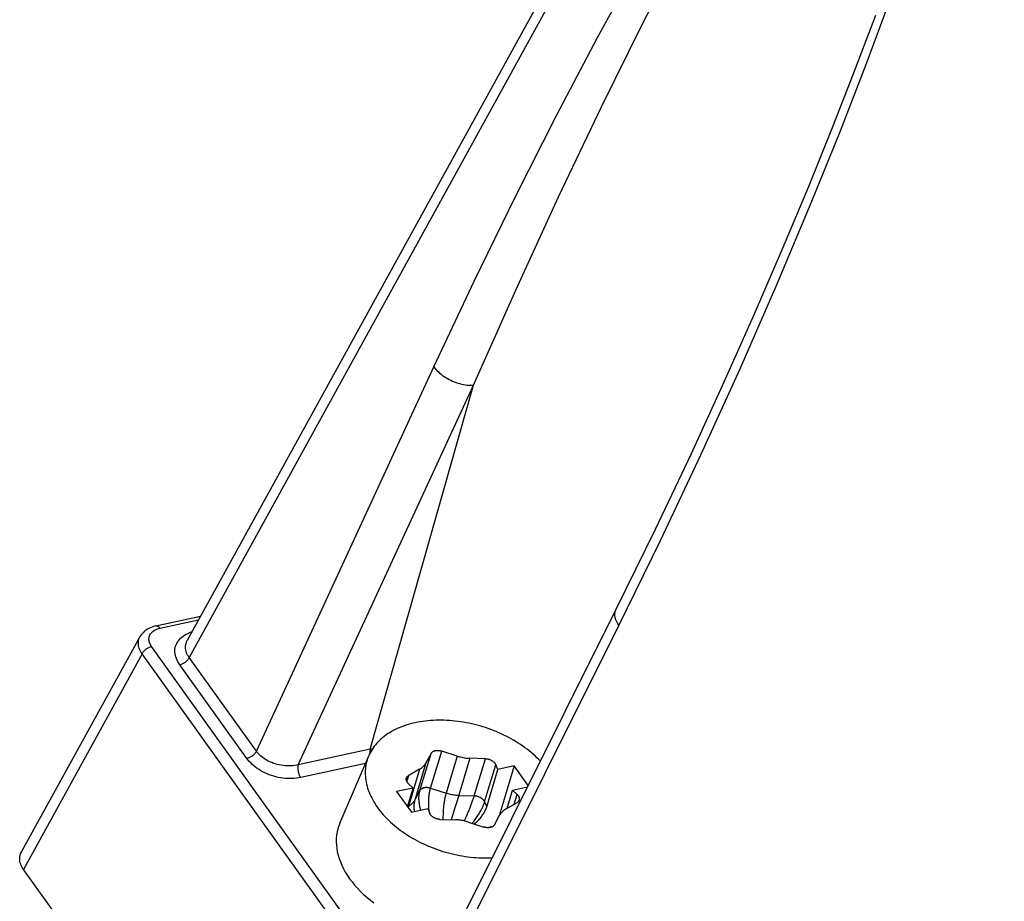
# Model space of a CAD drawing. Units: millimetres. Extents: x 0 to 420, y 0 to 297.
# Drawn here: x 354 to 357, y 105 to 108 of the extents above; entities that cross this region are included whole.
import ezdxf

# ---------------------------------------------------------------- set-up
doc = ezdxf.new("R2010")
doc.units = ezdxf.units.MM
doc.header["$LTSCALE"] = 23.1
doc.layers.get('0').update_dxf_attribs({"linetype": 'CONTINUOUS'})
doc.layers.add('DATUM_AXIS', color=7, linetype='CONTINUOUS')

msp = doc.modelspace()

# ---------------------------------------------------------------- linework, layer by layer
at = {"color": 7, "linetype": 'CONTINUOUS'}
for p, q in [((357.3575, 111.1264), (354.689, 106.276)), ((356.912, 108.2951), (356.8448, 108.1172)), ((356.8448, 108.1172), (356.7724, 107.9322)), ((356.7724, 107.9322), (356.6945, 107.74)), ((356.6945, 107.74), (356.6108, 107.5398)), ((356.6108, 107.5398), (356.5204, 107.3304)), ((356.5204, 107.3304), (356.4227, 107.1107)), ((356.4227, 107.1107), (356.3165, 106.8792)), ((356.3165, 106.8792), (356.2006, 106.6346)), ((356.2006, 106.6346), (356.074, 106.3762)), ((354.588, 106.3233), (354.7323, 106.3547)), ((356.074, 106.3762), (355.4758, 105.1761)), ((354.5673, 106.3162), (354.5625, 106.3137)), ((354.5724, 106.3185), (354.5673, 106.3162)), ((354.5777, 106.3205), (354.5724, 106.3185)), ((354.5833, 106.3221), (354.5777, 106.3205)), ((354.588, 106.3233), (354.5833, 106.3221)), ((354.5364, 106.2878), (354.1533, 105.5916)), ((354.5376, 106.29), (354.5364, 106.2878)), ((354.5402, 106.2939), (354.5376, 106.29)), ((354.5431, 106.2976), (354.5402, 106.2939)), ((354.5463, 106.3012), (354.5431, 106.2976)), ((354.5498, 106.3046), (354.5463, 106.3012)), ((354.5537, 106.3079), (354.5498, 106.3046)), ((354.5579, 106.3109), (354.5537, 106.3079)), ((354.5625, 106.3137), (354.5579, 106.3109)), ((354.1496, 105.5826), (354.151, 105.5865)), ((354.151, 105.5865), (354.1526, 105.5902)), ((354.1526, 105.5902), (354.1533, 105.5916)), ((354.148, 105.5705), (354.1482, 105.5746)), ((354.1482, 105.5663), (354.148, 105.5705)), ((354.1482, 105.5746), (354.1487, 105.5787)), ((354.1488, 105.562), (354.1482, 105.5663)), ((354.1487, 105.5787), (354.1496, 105.5826)), ((354.1498, 105.5578), (354.1488, 105.562)), ((354.1512, 105.5535), (354.1498, 105.5578)), ((354.1529, 105.5492), (354.1512, 105.5535)), ((354.155, 105.545), (354.1529, 105.5492)), ((354.1574, 105.5408), (354.155, 105.545)), ((354.1602, 105.5366), (354.1574, 105.5408)), ((369.1673, 84.5826), (354.1602, 105.5366))]:
    msp.add_line(p, q, dxfattribs=at)
at = {"color": 9, "linetype": 'CONTINUOUS'}
for p, q in [((357.3647, 111.0721), (354.6958, 106.2209)), ((356.16, 108.2685), (356.2795, 108.5012)), ((356.0141, 108.224), (356.1401, 108.4555)), ((356.9565, 108.3389), (356.882, 108.1386)), ((356.0273, 108.0005), (356.16, 108.2685)), ((355.883, 107.9742), (356.0141, 108.224)), ((356.882, 108.1386), (356.7958, 107.9165)), ((355.7493, 107.71), (355.883, 107.9742)), ((355.8886, 107.7096), (356.0273, 108.0005)), ((356.7958, 107.9165), (356.6984, 107.6759)), ((355.616, 107.4367), (355.7493, 107.71)), ((355.75, 107.4078), (355.8886, 107.7096)), ((356.6984, 107.6759), (356.5903, 107.4194)), ((355.4857, 107.1597), (355.616, 107.4367)), ((355.614, 107.1007), (355.75, 107.4078)), ((356.5903, 107.4194), (356.4727, 107.1508)), ((354.9125, 105.9183), (355.4857, 107.1597)), ((355.4857, 107.1597), (355.4889, 107.1557)), ((355.4889, 107.1557), (355.4924, 107.1516)), ((355.4924, 107.1516), (355.4961, 107.1477)), ((355.4961, 107.1477), (355.5002, 107.1438)), ((355.5002, 107.1438), (355.5045, 107.14)), ((356.4727, 107.1508), (356.3472, 106.8751)), ((355.5045, 107.14), (355.509, 107.1362)), ((355.509, 107.1362), (355.5138, 107.1326)), ((355.5138, 107.1326), (355.5188, 107.1292)), ((355.5188, 107.1292), (355.5239, 107.1259)), ((355.5239, 107.1259), (355.5293, 107.1227)), ((355.5293, 107.1227), (355.5347, 107.1197)), ((355.5347, 107.1197), (355.5403, 107.1169)), ((355.5403, 107.1169), (355.546, 107.1143)), ((355.546, 107.1143), (355.5518, 107.1118)), ((355.5518, 107.1118), (355.5576, 107.1096)), ((355.0477, 105.8743), (355.614, 107.1007)), ((355.2804, 105.925), (355.614, 107.1007)), ((355.5576, 107.1096), (355.5635, 107.1077)), ((355.5635, 107.1077), (355.5694, 107.1059)), ((355.5694, 107.1059), (355.5752, 107.1044)), ((355.5752, 107.1044), (355.5811, 107.1031)), ((355.5811, 107.1031), (355.5868, 107.1021)), ((355.5868, 107.1021), (355.5925, 107.1013)), ((355.5925, 107.1013), (355.5981, 107.1008)), ((355.5981, 107.1008), (355.6036, 107.1005)), ((355.6036, 107.1005), (355.6089, 107.1005)), ((355.6089, 107.1005), (355.614, 107.1007)), ((356.3472, 106.8751), (356.2166, 106.5981)), ((356.2166, 106.5981), (356.0831, 106.3256)), ((356.0705, 106.3627), (356.0709, 106.3664)), ((356.0705, 106.3588), (356.0705, 106.3627)), ((356.0708, 106.3549), (356.0705, 106.3588)), ((356.0715, 106.3508), (356.0708, 106.3549)), ((356.0709, 106.3664), (356.0717, 106.37)), ((356.0726, 106.3467), (356.0715, 106.3508)), ((356.0717, 106.37), (356.0728, 106.3734)), ((356.0728, 106.3734), (356.074, 106.3762)), ((354.588, 106.3233), (354.5881, 106.3233)), ((354.5881, 106.3233), (354.5894, 106.3234)), ((354.5894, 106.3234), (354.5906, 106.3234)), ((354.5906, 106.3234), (354.5919, 106.3231)), ((354.5919, 106.3231), (354.5932, 106.3226)), ((354.5932, 106.3226), (354.5945, 106.3219)), ((354.5945, 106.3219), (354.5958, 106.321)), ((354.5958, 106.321), (354.5971, 106.32)), ((354.5968, 106.3147), (354.6009, 106.3157)), ((354.5971, 106.32), (354.5984, 106.3187)), ((354.5984, 106.3187), (354.5997, 106.3173)), ((354.5997, 106.3173), (354.6009, 106.3157)), ((354.6009, 106.3157), (354.7258, 106.3429)), ((356.0831, 106.3256), (355.4831, 105.1216)), ((356.074, 106.3425), (356.0726, 106.3467)), ((356.0758, 106.3383), (356.074, 106.3425)), ((356.0779, 106.3341), (356.0758, 106.3383)), ((356.0804, 106.3298), (356.0779, 106.3341)), ((356.0831, 106.3256), (356.0804, 106.3298)), ((354.5341, 106.283), (354.5358, 106.2866)), ((354.5358, 106.2866), (354.5364, 106.2878)), ((354.5655, 106.2823), (354.5658, 106.2854)), ((354.5658, 106.2854), (354.5665, 106.2885)), ((354.5665, 106.2885), (354.5675, 106.2914)), ((354.5675, 106.2914), (354.5687, 106.2943)), ((354.5687, 106.2943), (354.5703, 106.297)), ((354.5703, 106.297), (354.5722, 106.2996)), ((354.5722, 106.2996), (354.5744, 106.3021)), ((354.5744, 106.3021), (354.5768, 106.3044)), ((354.5768, 106.3044), (354.5796, 106.3066)), ((354.5796, 106.3066), (354.5825, 106.3086)), ((354.5825, 106.3086), (354.5858, 106.3104)), ((354.5858, 106.3104), (354.5893, 106.312)), ((354.5893, 106.312), (354.5929, 106.3135)), ((354.5929, 106.3135), (354.5968, 106.3147)), ((354.6673, 106.2832), (354.6713, 106.2869)), ((354.6713, 106.2869), (354.6757, 106.2903)), ((354.6757, 106.2903), (354.6804, 106.2934)), ((354.6804, 106.2934), (354.6854, 106.2964)), ((354.6854, 106.2964), (354.6908, 106.299)), ((354.6908, 106.299), (354.6965, 106.3015)), ((354.6965, 106.3015), (354.7024, 106.3036)), ((354.7024, 106.3036), (354.7045, 106.3042)), ((354.5313, 106.2672), (354.5314, 106.2713)), ((354.5315, 106.263), (354.5313, 106.2672)), ((354.5314, 106.2713), (354.532, 106.2753)), ((354.5321, 106.2588), (354.5315, 106.263)), ((354.532, 106.2753), (354.5329, 106.2792)), ((354.5331, 106.2545), (354.5321, 106.2588)), ((354.5329, 106.2792), (354.5341, 106.283)), ((354.5344, 106.2502), (354.5331, 106.2545)), ((354.5611, 106.2514), (354.5632, 106.2526)), ((354.5632, 106.2526), (354.5654, 106.2536)), ((354.5654, 106.2536), (354.5675, 106.2546)), ((354.5655, 106.2792), (354.5655, 106.2823)), ((354.5658, 106.276), (354.5655, 106.2792)), ((354.5664, 106.2727), (354.5658, 106.276)), ((354.5673, 106.2695), (354.5664, 106.2727)), ((354.5685, 106.2662), (354.5673, 106.2695)), ((354.5675, 106.2546), (354.5697, 106.2554)), ((354.5701, 106.263), (354.5685, 106.2662)), ((354.5697, 106.2554), (354.5719, 106.2561)), ((354.5719, 106.2598), (354.5701, 106.263)), ((354.574, 106.2566), (354.5719, 106.2598)), ((354.5719, 106.2561), (354.574, 106.2566)), ((369.2548, 85.7582), (354.574, 106.2566)), ((354.6496, 106.2481), (354.6504, 106.2529)), ((354.6504, 106.2529), (354.6516, 106.2577)), ((354.6516, 106.2577), (354.6532, 106.2623)), ((354.6532, 106.2623), (354.6552, 106.2668)), ((354.6552, 106.2668), (354.6576, 106.2712)), ((354.6576, 106.2712), (354.6605, 106.2754)), ((354.6605, 106.2754), (354.6637, 106.2794)), ((354.6637, 106.2794), (354.6673, 106.2832)), ((354.6835, 106.2544), (354.6836, 106.2586)), ((354.6837, 106.2502), (354.6835, 106.2544)), ((354.6836, 106.2586), (354.6842, 106.2627)), ((354.6842, 106.2627), (354.6852, 106.2667)), ((354.6852, 106.2667), (354.6865, 106.2707)), ((354.6865, 106.2707), (354.6882, 106.2745)), ((354.6882, 106.2745), (354.689, 106.276)), ((354.5434, 106.233), (354.1602, 105.5366)), ((354.5361, 106.2459), (354.5344, 106.2502)), ((354.5382, 106.2416), (354.5361, 106.2459)), ((354.5406, 106.2373), (354.5382, 106.2416)), ((354.5434, 106.233), (354.5406, 106.2373)), ((354.5434, 106.233), (354.5443, 106.2349)), ((369.2241, 85.7346), (354.5434, 106.233)), ((354.5443, 106.2349), (354.5454, 106.2367)), ((354.5454, 106.2367), (354.5467, 106.2386)), ((354.5467, 106.2386), (354.5481, 106.2404)), ((354.5481, 106.2404), (354.5497, 106.2422)), ((354.5497, 106.2422), (354.5513, 106.2439)), ((354.5513, 106.2439), (354.5531, 106.2455)), ((354.5531, 106.2455), (354.555, 106.2471)), ((354.555, 106.2471), (354.5569, 106.2486)), ((354.5569, 106.2486), (354.559, 106.25)), ((354.559, 106.25), (354.5611, 106.2514)), ((354.6493, 106.2431), (354.6496, 106.2481)), ((354.6494, 106.2381), (354.6493, 106.2431)), ((354.6499, 106.233), (354.6494, 106.2381)), ((354.6509, 106.2279), (354.6499, 106.233)), ((354.6522, 106.2228), (354.6509, 106.2279)), ((354.654, 106.2176), (354.6522, 106.2228)), ((354.6843, 106.246), (354.6837, 106.2502)), ((354.6853, 106.2417), (354.6843, 106.246)), ((354.6866, 106.2375), (354.6853, 106.2417)), ((354.6884, 106.2333), (354.6866, 106.2375)), ((354.6905, 106.2291), (354.6884, 106.2333)), ((354.6929, 106.2249), (354.6905, 106.2291)), ((354.6958, 106.2209), (354.6929, 106.2249)), ((354.6958, 106.2209), (354.6948, 106.219)), ((354.9125, 105.9183), (354.6958, 106.2209)), ((354.6562, 106.2125), (354.654, 106.2176)), ((354.6588, 106.2074), (354.6562, 106.2125)), ((354.6618, 106.2023), (354.6588, 106.2074)), ((354.6651, 106.1973), (354.6618, 106.2023)), ((354.6673, 106.1978), (354.6651, 106.1973)), ((354.8818, 105.8947), (354.6651, 106.1973)), ((354.6694, 106.1985), (354.6673, 106.1978)), ((354.6716, 106.1993), (354.6694, 106.1985)), ((354.6738, 106.2003), (354.6716, 106.1993)), ((354.6759, 106.2013), (354.6738, 106.2003)), ((354.678, 106.2025), (354.6759, 106.2013)), ((354.6801, 106.2038), (354.678, 106.2025)), ((354.6822, 106.2053), (354.6801, 106.2038)), ((354.6841, 106.2068), (354.6822, 106.2053)), ((354.686, 106.2084), (354.6841, 106.2068)), ((354.6878, 106.21), (354.686, 106.2084)), ((354.6894, 106.2117), (354.6878, 106.21)), ((354.691, 106.2135), (354.6894, 106.2117)), ((354.6924, 106.2153), (354.691, 106.2135)), ((354.6937, 106.2172), (354.6924, 106.2153)), ((354.6948, 106.219), (354.6937, 106.2172)), ((354.8989, 105.9027), (354.8968, 105.9013)), ((354.9008, 105.9042), (354.8989, 105.9027)), ((354.9027, 105.9058), (354.9008, 105.9042)), ((354.9045, 105.9075), (354.9027, 105.9058)), ((354.9061, 105.9092), (354.9045, 105.9075)), ((354.9077, 105.9109), (354.9061, 105.9092)), ((354.9091, 105.9128), (354.9077, 105.9109)), ((354.9104, 105.9146), (354.9091, 105.9128)), ((354.9115, 105.9164), (354.9104, 105.9146)), ((354.9125, 105.9183), (354.9115, 105.9164)), ((354.9155, 105.9142), (354.9125, 105.9183)), ((354.919, 105.9102), (354.9155, 105.9142)), ((354.9227, 105.9064), (354.919, 105.9102)), ((354.9267, 105.9026), (354.9227, 105.9064)), ((354.9311, 105.899), (354.9267, 105.9026)), ((355.2804, 105.925), (355.0477, 105.8743)), ((355.2793, 105.9187), (355.2791, 105.9164)), ((355.2791, 105.9164), (355.2791, 105.9139)), ((355.2791, 105.9139), (355.2792, 105.9117)), ((355.2795, 105.9209), (355.2793, 105.9187)), ((355.2799, 105.923), (355.2795, 105.9209)), ((355.2804, 105.925), (355.2799, 105.923)), ((355.2878, 105.9264), (355.2804, 105.925)), ((354.8839, 105.8953), (354.8818, 105.8947)), ((354.8856, 105.8898), (354.8818, 105.8947)), ((354.8861, 105.8959), (354.8839, 105.8953)), ((354.8897, 105.885), (354.8856, 105.8898)), ((354.8883, 105.8968), (354.8861, 105.8959)), ((354.8905, 105.8977), (354.8883, 105.8968)), ((354.8941, 105.8803), (354.8897, 105.885)), ((354.8926, 105.8988), (354.8905, 105.8977)), ((354.8947, 105.9), (354.8926, 105.8988)), ((354.8989, 105.8757), (354.8941, 105.8803)), ((354.8968, 105.9013), (354.8947, 105.9)), ((354.904, 105.8712), (354.8989, 105.8757)), ((354.9094, 105.8669), (354.904, 105.8712)), ((354.9357, 105.8956), (354.9311, 105.899)), ((354.9405, 105.8924), (354.9357, 105.8956)), ((354.9456, 105.8893), (354.9405, 105.8924)), ((354.9509, 105.8864), (354.9456, 105.8893)), ((354.9564, 105.8837), (354.9509, 105.8864)), ((354.9621, 105.8813), (354.9564, 105.8837)), ((354.9679, 105.8791), (354.9621, 105.8813)), ((354.9739, 105.8771), (354.9679, 105.8791)), ((354.98, 105.8754), (354.9739, 105.8771)), ((354.9862, 105.8739), (354.98, 105.8754)), ((354.9925, 105.8727), (354.9862, 105.8739)), ((354.9988, 105.8717), (354.9925, 105.8727)), ((355.0051, 105.8711), (354.9988, 105.8717)), ((355.0114, 105.8707), (355.0051, 105.8711)), ((355.0177, 105.8706), (355.0114, 105.8707)), ((355.0239, 105.8708), (355.0177, 105.8706)), ((355.0301, 105.8712), (355.0239, 105.8708)), ((355.0361, 105.872), (355.0301, 105.8712)), ((355.042, 105.873), (355.0361, 105.872)), ((355.0477, 105.8743), (355.042, 105.873)), ((355.0472, 105.8724), (355.0468, 105.8703)), ((355.0477, 105.8743), (355.0472, 105.8724)), ((355.2646, 105.8786), (355.0556, 105.8331)), ((354.9151, 105.8628), (354.9094, 105.8669)), ((354.9211, 105.8589), (354.9151, 105.8628)), ((354.9273, 105.8552), (354.9211, 105.8589)), ((354.9337, 105.8517), (354.9273, 105.8552)), ((354.9403, 105.8484), (354.9337, 105.8517)), ((354.9471, 105.8453), (354.9403, 105.8484)), ((354.9541, 105.8425), (354.9471, 105.8453)), ((354.9613, 105.84), (354.9541, 105.8425)), ((354.9685, 105.8377), (354.9613, 105.84)), ((355.0466, 105.868), (355.0464, 105.8657)), ((355.0464, 105.8657), (355.0464, 105.8633)), ((355.0464, 105.8633), (355.0465, 105.8609)), ((355.0465, 105.8609), (355.0467, 105.8583)), ((355.0468, 105.8703), (355.0466, 105.868)), ((355.0467, 105.8583), (355.047, 105.8558)), ((355.047, 105.8558), (355.0474, 105.8533)), ((355.0474, 105.8533), (355.048, 105.8507)), ((355.048, 105.8507), (355.0486, 105.8482)), ((355.0486, 105.8482), (355.0494, 105.8458)), ((355.0494, 105.8458), (355.0502, 105.8434)), ((355.0502, 105.8434), (355.0511, 105.8411)), ((355.0511, 105.8411), (355.0521, 105.8389)), ((355.0521, 105.8389), (355.0532, 105.8368)), ((354.9758, 105.8357), (354.9685, 105.8377)), ((354.9833, 105.8339), (354.9758, 105.8357)), ((354.9907, 105.8325), (354.9833, 105.8339)), ((354.9982, 105.8313), (354.9907, 105.8325)), ((355.0057, 105.8305), (354.9982, 105.8313)), ((355.0131, 105.8299), (355.0057, 105.8305)), ((355.0205, 105.8297), (355.0131, 105.8299)), ((355.0278, 105.8298), (355.0205, 105.8297)), ((355.0349, 105.8301), (355.0278, 105.8298)), ((355.042, 105.8308), (355.0349, 105.8301)), ((355.0489, 105.8318), (355.042, 105.8308)), ((355.0556, 105.8331), (355.0489, 105.8318)), ((355.0532, 105.8368), (355.0544, 105.8349)), ((355.0544, 105.8349), (355.0556, 105.8331))]:
    msp.add_line(p, q, dxfattribs=at)
at = {"layer": 'DATUM_AXIS', "color": 7, "linetype": 'CONTINUOUS'}
for p, q in [((355.3881, 105.9996), (355.3811, 105.997)), ((355.3954, 106.0021), (355.3881, 105.9996)), ((355.4028, 106.0044), (355.3954, 106.0021)), ((355.4103, 106.0066), (355.4028, 106.0044)), ((355.418, 106.0085), (355.4103, 106.0066)), ((355.4258, 106.0103), (355.418, 106.0085)), ((355.4337, 106.012), (355.4258, 106.0103)), ((355.4417, 106.0134), (355.4337, 106.012)), ((355.4499, 106.0147), (355.4417, 106.0134)), ((355.4581, 106.0158), (355.4499, 106.0147)), ((355.4665, 106.0167), (355.4581, 106.0158)), ((355.4749, 106.0174), (355.4665, 106.0167)), ((355.4835, 106.018), (355.4749, 106.0174)), ((355.4921, 106.0183), (355.4835, 106.018)), ((355.5008, 106.0185), (355.4921, 106.0183)), ((355.5095, 106.0185), (355.5008, 106.0185)), ((355.5183, 106.0183), (355.5095, 106.0185)), ((355.5272, 106.018), (355.5183, 106.0183)), ((355.5361, 106.0175), (355.5272, 106.018)), ((355.545, 106.0167), (355.5361, 106.0175)), ((355.554, 106.0158), (355.545, 106.0167)), ((355.563, 106.0148), (355.554, 106.0158)), ((355.572, 106.0135), (355.563, 106.0148)), ((355.581, 106.0121), (355.572, 106.0135)), ((355.59, 106.0105), (355.581, 106.0121)), ((355.5989, 106.0087), (355.59, 106.0105)), ((355.6079, 106.0067), (355.5989, 106.0087)), ((355.6169, 106.0046), (355.6079, 106.0067)), ((355.6258, 106.0023), (355.6169, 106.0046)), ((355.6347, 105.9998), (355.6258, 106.0023)), ((355.6435, 105.9972), (355.6347, 105.9998)), ((355.3253, 105.9661), (355.32, 105.9619)), ((355.3307, 105.9701), (355.3253, 105.9661)), ((355.3363, 105.974), (355.3307, 105.9701)), ((355.3422, 105.9777), (355.3363, 105.974)), ((355.3482, 105.9813), (355.3422, 105.9777)), ((355.3544, 105.9848), (355.3482, 105.9813)), ((355.3608, 105.9881), (355.3544, 105.9848)), ((355.3674, 105.9912), (355.3608, 105.9881)), ((355.3741, 105.9942), (355.3674, 105.9912)), ((355.3811, 105.997), (355.3741, 105.9942)), ((355.6523, 105.9944), (355.6435, 105.9972)), ((355.661, 105.9915), (355.6523, 105.9944)), ((355.6697, 105.9883), (355.661, 105.9915)), ((355.6783, 105.9851), (355.6697, 105.9883)), ((355.6868, 105.9816), (355.6783, 105.9851)), ((355.6952, 105.978), (355.6868, 105.9816)), ((355.7035, 105.9743), (355.6952, 105.978)), ((355.7117, 105.9704), (355.7035, 105.9743)), ((355.7198, 105.9664), (355.7117, 105.9704)), ((355.7278, 105.9623), (355.7198, 105.9664)), ((355.2933, 105.9342), (355.2896, 105.9292)), ((355.2972, 105.9391), (355.2933, 105.9342)), ((355.3013, 105.9439), (355.2972, 105.9391)), ((355.3057, 105.9486), (355.3013, 105.9439)), ((355.3102, 105.9532), (355.3057, 105.9486)), ((355.315, 105.9576), (355.3102, 105.9532)), ((355.32, 105.9619), (355.315, 105.9576)), ((355.7357, 105.958), (355.7278, 105.9623)), ((355.7435, 105.9536), (355.7357, 105.958)), ((355.7511, 105.949), (355.7435, 105.9536)), ((355.7585, 105.9443), (355.7511, 105.949)), ((355.7659, 105.9395), (355.7585, 105.9443)), ((355.7731, 105.9346), (355.7659, 105.9395)), ((355.7801, 105.9296), (355.7731, 105.9346)), ((355.1826, 105.6882), (355.2754, 105.9038)), ((355.2749, 105.9024), (355.2727, 105.8968)), ((355.2754, 105.9038), (355.2749, 105.9024)), ((355.2773, 105.908), (355.2754, 105.9038)), ((355.28, 105.9134), (355.2773, 105.908)), ((355.283, 105.9188), (355.28, 105.9134)), ((355.2862, 105.924), (355.283, 105.9188)), ((355.2896, 105.9292), (355.2862, 105.924)), ((355.4768, 105.9114), (355.4603, 105.8807)), ((355.4768, 105.9114), (355.4773, 105.9122)), ((355.4773, 105.9122), (355.4779, 105.9131)), ((355.4779, 105.9131), (355.4786, 105.9139)), ((355.4786, 105.9139), (355.4793, 105.9146)), ((355.4793, 105.9146), (355.4801, 105.9154)), ((355.4801, 105.9154), (355.4809, 105.9161)), ((355.4809, 105.9161), (355.4818, 105.9167)), ((355.4818, 105.9167), (355.4828, 105.9173)), ((355.4828, 105.9173), (355.4838, 105.9179)), ((355.4838, 105.9179), (355.4849, 105.9184)), ((355.4849, 105.9184), (355.486, 105.9189)), ((355.486, 105.9189), (355.4872, 105.9194)), ((355.4872, 105.9194), (355.4884, 105.9197)), ((355.4884, 105.9197), (355.4896, 105.9201)), ((355.4896, 105.9201), (355.4909, 105.9203)), ((355.4909, 105.9203), (355.4923, 105.9206)), ((355.4923, 105.9206), (355.4936, 105.9208)), ((355.4936, 105.9208), (355.495, 105.9209)), ((355.495, 105.9209), (355.4964, 105.921)), ((355.4964, 105.921), (355.4979, 105.921)), ((355.4979, 105.921), (355.4993, 105.9209)), ((355.4993, 105.9209), (355.5008, 105.9209)), ((355.5008, 105.9209), (355.5023, 105.9207)), ((355.5023, 105.9207), (355.5037, 105.9205)), ((355.5037, 105.9205), (355.5052, 105.9203)), ((355.5052, 105.9203), (355.5067, 105.92)), ((355.5067, 105.92), (355.5082, 105.9197)), ((355.5082, 105.9197), (355.5096, 105.9193)), ((355.5096, 105.9193), (355.5111, 105.9188)), ((355.5612, 105.9027), (355.5111, 105.9188)), ((355.5612, 105.9027), (355.5648, 105.9016)), ((355.7869, 105.9245), (355.7801, 105.9296)), ((355.7936, 105.9192), (355.7869, 105.9245)), ((355.8001, 105.9139), (355.7936, 105.9192)), ((355.8064, 105.9084), (355.8001, 105.9139)), ((355.8126, 105.9029), (355.8064, 105.9084)), ((355.8185, 105.8973), (355.8126, 105.9029)), ((355.2663, 105.8735), (355.2654, 105.8675)), ((355.2675, 105.8794), (355.2663, 105.8735)), ((355.269, 105.8853), (355.2675, 105.8794)), ((355.2707, 105.8911), (355.269, 105.8853)), ((355.2727, 105.8968), (355.2707, 105.8911)), ((355.4526, 105.8704), (355.4544, 105.8723)), ((355.4544, 105.8723), (355.4561, 105.8743)), ((355.4561, 105.8743), (355.4576, 105.8764)), ((355.4576, 105.8764), (355.459, 105.8785)), ((355.459, 105.8785), (355.4603, 105.8807)), ((355.5648, 105.9016), (355.5685, 105.9005)), ((355.5685, 105.9005), (355.5722, 105.8996)), ((355.5722, 105.8996), (355.5759, 105.8987)), ((355.5759, 105.8987), (355.5796, 105.898)), ((355.5796, 105.898), (355.5833, 105.8973)), ((355.5833, 105.8973), (355.5871, 105.8968)), ((355.5871, 105.8968), (355.5908, 105.8963)), ((355.5908, 105.8963), (355.5945, 105.896)), ((355.5945, 105.896), (355.5982, 105.8957)), ((355.5982, 105.8957), (355.6018, 105.8955)), ((355.6522, 105.8941), (355.6018, 105.8955)), ((355.6522, 105.8941), (355.6537, 105.894)), ((355.6537, 105.894), (355.6552, 105.8939)), ((355.6552, 105.8939), (355.6566, 105.8937)), ((355.6566, 105.8937), (355.6581, 105.8935)), ((355.6581, 105.8935), (355.6596, 105.8932)), ((355.6596, 105.8932), (355.6611, 105.8929)), ((355.6611, 105.8929), (355.6625, 105.8925)), ((355.6625, 105.8925), (355.664, 105.8921)), ((355.664, 105.8921), (355.6654, 105.8916)), ((355.6654, 105.8916), (355.6669, 105.8911)), ((355.6669, 105.8911), (355.6683, 105.8905)), ((355.6683, 105.8905), (355.6696, 105.8899)), ((355.6696, 105.8899), (355.671, 105.8892)), ((355.671, 105.8892), (355.6723, 105.8885)), ((355.6723, 105.8885), (355.6735, 105.8878)), ((355.6735, 105.8878), (355.6748, 105.887)), ((355.6748, 105.887), (355.676, 105.8862)), ((355.676, 105.8862), (355.6771, 105.8854)), ((355.6771, 105.8854), (355.6782, 105.8845)), ((355.6782, 105.8845), (355.6792, 105.8836)), ((355.6792, 105.8836), (355.6802, 105.8827)), ((355.6802, 105.8827), (355.6812, 105.8818)), ((355.6812, 105.8818), (355.682, 105.8808)), ((355.682, 105.8808), (355.6828, 105.8798)), ((355.6828, 105.8798), (355.6836, 105.8788)), ((355.6836, 105.8788), (355.6843, 105.8778)), ((355.6843, 105.8778), (355.6849, 105.8768)), ((355.6849, 105.8768), (355.6854, 105.8757)), ((355.6854, 105.8757), (355.6859, 105.8747)), ((355.6924, 105.859), (355.6859, 105.8747)), ((355.7455, 105.8706), (355.6924, 105.859)), ((355.7455, 105.8706), (355.6972, 105.7094)), ((355.7906, 105.8076), (355.7455, 105.8706)), ((355.8243, 105.8916), (355.8185, 105.8973)), ((355.8297, 105.886), (355.8243, 105.8916)), ((355.2643, 105.8554), (355.2641, 105.8492)), ((355.2641, 105.8492), (355.2642, 105.8431)), ((355.2642, 105.8431), (355.2645, 105.8368)), ((355.2647, 105.8615), (355.2643, 105.8554)), ((355.2654, 105.8675), (355.2647, 105.8615)), ((355.4017, 105.8382), (355.4025, 105.8389)), ((355.4025, 105.8389), (355.4035, 105.8395)), ((355.4035, 105.8395), (355.4044, 105.8401)), ((355.4394, 105.8602), (355.4044, 105.8401)), ((355.4394, 105.8602), (355.4419, 105.8617)), ((355.4419, 105.8617), (355.4443, 105.8633)), ((355.4443, 105.8633), (355.4465, 105.8649)), ((355.4465, 105.8649), (355.4487, 105.8667)), ((355.4487, 105.8667), (355.4507, 105.8685)), ((355.4507, 105.8685), (355.4526, 105.8704)), ((355.6564, 105.7387), (355.6924, 105.859)), ((355.2645, 105.8368), (355.2651, 105.8306)), ((355.2651, 105.8306), (355.2659, 105.8243)), ((355.2659, 105.8243), (355.267, 105.818)), ((355.267, 105.818), (355.2684, 105.8116)), ((355.2684, 105.8116), (355.27, 105.8053)), ((355.3966, 105.8286), (355.3967, 105.8296)), ((355.3966, 105.8275), (355.3966, 105.8286)), ((355.3967, 105.8265), (355.3966, 105.8275)), ((355.3967, 105.8296), (355.3969, 105.8305)), ((355.3968, 105.8255), (355.3967, 105.8265)), ((355.397, 105.8244), (355.3968, 105.8255)), ((355.3969, 105.8305), (355.3972, 105.8315)), ((355.3973, 105.8234), (355.397, 105.8244)), ((355.3972, 105.8315), (355.3975, 105.8324)), ((355.3976, 105.8224), (355.3973, 105.8234)), ((355.3975, 105.8324), (355.3979, 105.8334)), ((355.398, 105.8213), (355.3976, 105.8224)), ((355.3979, 105.8334), (355.3983, 105.8342)), ((355.3985, 105.8203), (355.398, 105.8213)), ((355.3983, 105.8342), (355.3989, 105.8351)), ((355.3991, 105.8192), (355.3985, 105.8203)), ((355.3989, 105.8351), (355.3995, 105.8359)), ((355.3997, 105.8182), (355.3991, 105.8192)), ((355.3995, 105.8359), (355.4001, 105.8367)), ((355.4004, 105.8172), (355.3997, 105.8182)), ((355.4001, 105.8367), (355.4009, 105.8375)), ((355.4012, 105.8162), (355.4004, 105.8172)), ((355.4009, 105.8375), (355.4017, 105.8382)), ((355.402, 105.8152), (355.4012, 105.8162)), ((355.4029, 105.8143), (355.402, 105.8152)), ((355.4039, 105.8133), (355.4029, 105.8143)), ((355.4039, 105.8133), (355.4185, 105.7994)), ((355.27, 105.8053), (355.2719, 105.7989)), ((355.2719, 105.7989), (355.274, 105.7926)), ((355.274, 105.7926), (355.2764, 105.7862)), ((355.2764, 105.7862), (355.279, 105.7799)), ((355.279, 105.7799), (355.2818, 105.7735)), ((355.4185, 105.7994), (355.3655, 105.7879)), ((355.3655, 105.7879), (355.413, 105.7215)), ((355.4004, 105.739), (355.4185, 105.7994)), ((355.7223, 105.7337), (355.74, 105.7926)), ((355.74, 105.7926), (355.7884, 105.8032)), ((355.7546, 105.7787), (355.74, 105.7926)), ((355.7546, 105.7787), (355.7556, 105.7778)), ((355.7556, 105.7778), (355.7565, 105.7768)), ((355.7565, 105.7768), (355.7573, 105.7758)), ((355.7573, 105.7758), (355.7581, 105.7748)), ((355.2818, 105.7735), (355.2849, 105.7672)), ((355.2849, 105.7672), (355.2883, 105.7609)), ((355.2883, 105.7609), (355.2918, 105.7547)), ((355.2918, 105.7547), (355.2957, 105.7484)), ((355.2957, 105.7484), (355.2997, 105.7423)), ((355.7191, 105.7318), (355.754, 105.7519)), ((355.755, 105.7525), (355.754, 105.7519)), ((355.7559, 105.7531), (355.755, 105.7525)), ((355.7568, 105.7538), (355.7559, 105.7531)), ((355.7576, 105.7545), (355.7568, 105.7538)), ((355.7583, 105.7553), (355.7576, 105.7545)), ((355.7581, 105.7748), (355.7588, 105.7738)), ((355.759, 105.7561), (355.7583, 105.7553)), ((355.7588, 105.7738), (355.7594, 105.7728)), ((355.7596, 105.7569), (355.759, 105.7561)), ((355.7594, 105.7728), (355.7599, 105.7718)), ((355.7602, 105.7578), (355.7596, 105.7569)), ((355.7599, 105.7718), (355.7604, 105.7707)), ((355.7606, 105.7587), (355.7602, 105.7578)), ((355.7604, 105.7707), (355.7609, 105.7697)), ((355.761, 105.7596), (355.7606, 105.7587)), ((355.7609, 105.7697), (355.7612, 105.7686)), ((355.7613, 105.7605), (355.761, 105.7596)), ((355.7612, 105.7686), (355.7615, 105.7676)), ((355.7616, 105.7615), (355.7613, 105.7605)), ((355.7615, 105.7676), (355.7617, 105.7665)), ((355.7618, 105.7625), (355.7616, 105.7615)), ((355.7617, 105.7665), (355.7618, 105.7655)), ((355.7618, 105.7655), (355.7619, 105.7645)), ((355.7619, 105.7645), (355.7618, 105.7635)), ((355.7618, 105.7635), (355.7618, 105.7625)), ((355.2997, 105.7423), (355.304, 105.7361)), ((355.304, 105.7361), (355.3085, 105.73)), ((355.3085, 105.73), (355.3132, 105.724)), ((355.3132, 105.724), (355.3181, 105.718)), ((355.3181, 105.718), (355.3233, 105.7121)), ((355.3233, 105.7121), (355.3286, 105.7062)), ((355.413, 105.7215), (355.466, 105.733)), ((355.466, 105.733), (355.4726, 105.7173)), ((355.4731, 105.7163), (355.4726, 105.7173)), ((355.4736, 105.7153), (355.4731, 105.7163)), ((355.4742, 105.7142), (355.4736, 105.7153)), ((355.4749, 105.7132), (355.4742, 105.7142)), ((355.4756, 105.7122), (355.4749, 105.7132)), ((355.4765, 105.7112), (355.4756, 105.7122)), ((355.6423, 105.7108), (355.6442, 105.7136)), ((355.6442, 105.7136), (355.646, 105.7164)), ((355.646, 105.7164), (355.6477, 105.7192)), ((355.6477, 105.7192), (355.6493, 105.722)), ((355.6493, 105.722), (355.6508, 105.7249)), ((355.6508, 105.7249), (355.6521, 105.7277)), ((355.6521, 105.7277), (355.6534, 105.7305)), ((355.6534, 105.7305), (355.6545, 105.7332)), ((355.6545, 105.7332), (355.6555, 105.736)), ((355.6555, 105.736), (355.6564, 105.7387)), ((355.6995, 105.7135), (355.6982, 105.7113)), ((355.7009, 105.7156), (355.6995, 105.7135)), ((355.7024, 105.7177), (355.7009, 105.7156)), ((355.7041, 105.7197), (355.7024, 105.7177)), ((355.7059, 105.7217), (355.7041, 105.7197)), ((355.7078, 105.7236), (355.7059, 105.7217)), ((355.7098, 105.7254), (355.7078, 105.7236)), ((355.712, 105.7271), (355.7098, 105.7254)), ((355.7142, 105.7288), (355.712, 105.7271)), ((355.7166, 105.7303), (355.7142, 105.7288)), ((355.7191, 105.7318), (355.7166, 105.7303)), ((355.1826, 105.6882), (355.1785, 105.6776)), ((355.3286, 105.7062), (355.3342, 105.7004)), ((355.3342, 105.7004), (355.3399, 105.6947)), ((355.3399, 105.6947), (355.3459, 105.6891)), ((355.3459, 105.6891), (355.352, 105.6836)), ((355.352, 105.6836), (355.3584, 105.6782)), ((355.4773, 105.7103), (355.4765, 105.7112)), ((355.4783, 105.7093), (355.4773, 105.7103)), ((355.4792, 105.7084), (355.4783, 105.7093)), ((355.4803, 105.7075), (355.4792, 105.7084)), ((355.4814, 105.7066), (355.4803, 105.7075)), ((355.4825, 105.7058), (355.4814, 105.7066)), ((355.4837, 105.705), (355.4825, 105.7058)), ((355.4849, 105.7042), (355.4837, 105.705)), ((355.4862, 105.7035), (355.4849, 105.7042)), ((355.4875, 105.7028), (355.4862, 105.7035)), ((355.4889, 105.7021), (355.4875, 105.7028)), ((355.4902, 105.7015), (355.4889, 105.7021)), ((355.4916, 105.701), (355.4902, 105.7015)), ((355.493, 105.7004), (355.4916, 105.701)), ((355.4945, 105.7), (355.493, 105.7004)), ((355.4959, 105.6995), (355.4945, 105.7)), ((355.4974, 105.6992), (355.4959, 105.6995)), ((355.4989, 105.6988), (355.4974, 105.6992)), ((355.5004, 105.6986), (355.4989, 105.6988)), ((355.5018, 105.6983), (355.5004, 105.6986)), ((355.5033, 105.6982), (355.5018, 105.6983)), ((355.5048, 105.698), (355.5033, 105.6982)), ((355.5063, 105.698), (355.5048, 105.698)), ((355.5063, 105.698), (355.5566, 105.6965)), ((355.5603, 105.6963), (355.5566, 105.6965)), ((355.564, 105.6961), (355.5603, 105.6963)), ((355.5677, 105.6957), (355.564, 105.6961)), ((355.5714, 105.6952), (355.5677, 105.6957)), ((355.5752, 105.6947), (355.5714, 105.6952)), ((355.5789, 105.694), (355.5752, 105.6947)), ((355.5826, 105.6933), (355.5789, 105.694)), ((355.5863, 105.6924), (355.5826, 105.6933)), ((355.59, 105.6915), (355.5863, 105.6924)), ((355.5937, 105.6905), (355.59, 105.6915)), ((355.5973, 105.6893), (355.5937, 105.6905)), ((355.5973, 105.6893), (355.6474, 105.6732)), ((355.6168, 105.6831), (355.6178, 105.6839)), ((355.6178, 105.6839), (355.6207, 105.6864)), ((355.6207, 105.6864), (355.6234, 105.689)), ((355.6234, 105.689), (355.6261, 105.6916)), ((355.6261, 105.6916), (355.6287, 105.6943)), ((355.6287, 105.6943), (355.6312, 105.697)), ((355.6312, 105.697), (355.6336, 105.6997)), ((355.6336, 105.6997), (355.6359, 105.7024)), ((355.6359, 105.7024), (355.6382, 105.7052)), ((355.6382, 105.7052), (355.6403, 105.708)), ((355.6403, 105.708), (355.6423, 105.7108)), ((355.6811, 105.6798), (355.6805, 105.679)), ((355.6816, 105.6807), (355.6811, 105.6798)), ((355.6816, 105.6807), (355.6982, 105.7113)), ((355.1731, 105.6575), (355.1715, 105.6471)), ((355.1754, 105.6676), (355.1731, 105.6575)), ((355.1785, 105.6776), (355.1754, 105.6676)), ((355.3584, 105.6782), (355.3649, 105.6728)), ((355.3649, 105.6728), (355.3716, 105.6676)), ((355.3716, 105.6676), (355.3784, 105.6624)), ((355.3784, 105.6624), (355.3854, 105.6574)), ((355.3854, 105.6574), (355.3926, 105.6525)), ((355.3926, 105.6525), (355.3999, 105.6477)), ((355.6489, 105.6728), (355.6474, 105.6732)), ((355.6503, 105.6724), (355.6489, 105.6728)), ((355.6518, 105.672), (355.6503, 105.6724)), ((355.6533, 105.6717), (355.6518, 105.672)), ((355.6548, 105.6715), (355.6533, 105.6717)), ((355.6562, 105.6713), (355.6548, 105.6715)), ((355.6577, 105.6712), (355.6562, 105.6713)), ((355.6769, 105.6755), (355.6573, 105.6712)), ((355.6592, 105.6711), (355.6577, 105.6712)), ((355.6606, 105.6711), (355.6592, 105.6711)), ((355.6621, 105.6711), (355.6606, 105.6711)), ((355.6635, 105.6711), (355.6621, 105.6711)), ((355.6649, 105.6713), (355.6635, 105.6711)), ((355.6662, 105.6715), (355.6649, 105.6713)), ((355.6675, 105.6717), (355.6662, 105.6715)), ((355.6688, 105.672), (355.6675, 105.6717)), ((355.6701, 105.6723), (355.6688, 105.672)), ((355.6713, 105.6727), (355.6701, 105.6723)), ((355.6725, 105.6731), (355.6713, 105.6727)), ((355.6736, 105.6736), (355.6725, 105.6731)), ((355.6747, 105.6741), (355.6736, 105.6736)), ((355.6757, 105.6747), (355.6747, 105.6741)), ((355.6766, 105.6753), (355.6757, 105.6747)), ((355.6776, 105.676), (355.6766, 105.6753)), ((355.6784, 105.6766), (355.6776, 105.676)), ((355.6792, 105.6774), (355.6784, 105.6766)), ((355.6799, 105.6782), (355.6792, 105.6774)), ((355.6805, 105.679), (355.6799, 105.6782)), ((355.1705, 105.6366), (355.1703, 105.626)), ((355.1703, 105.626), (355.1708, 105.6152)), ((355.1715, 105.6471), (355.1705, 105.6366)), ((355.3999, 105.6477), (355.4074, 105.643)), ((355.4074, 105.643), (355.415, 105.6385)), ((355.415, 105.6385), (355.4228, 105.634)), ((355.4228, 105.634), (355.4307, 105.6298)), ((355.4307, 105.6298), (355.4386, 105.6256)), ((355.4386, 105.6256), (355.4468, 105.6216)), ((355.4468, 105.6216), (355.455, 105.6177)), ((355.455, 105.6177), (355.4633, 105.614)), ((355.1708, 105.6152), (355.1719, 105.6044)), ((355.1719, 105.6044), (355.1738, 105.5935)), ((355.1738, 105.5935), (355.1764, 105.5825)), ((355.4633, 105.614), (355.4717, 105.6104)), ((355.4717, 105.6104), (355.4802, 105.607)), ((355.4802, 105.607), (355.4888, 105.6037)), ((355.4888, 105.6037), (355.4975, 105.6006)), ((355.4975, 105.6006), (355.5062, 105.5976)), ((355.5062, 105.5976), (355.515, 105.5948)), ((355.515, 105.5948), (355.5238, 105.5922)), ((355.5238, 105.5922), (355.5327, 105.5897)), ((355.5327, 105.5897), (355.5416, 105.5874)), ((355.5416, 105.5874), (355.5506, 105.5853)), ((355.5506, 105.5853), (355.5595, 105.5833)), ((355.1764, 105.5825), (355.1797, 105.5716)), ((355.1797, 105.5716), (355.1837, 105.5606)), ((355.1837, 105.5606), (355.1883, 105.5496)), ((355.5595, 105.5833), (355.5685, 105.5816)), ((355.5685, 105.5816), (355.5775, 105.5799)), ((355.5775, 105.5799), (355.5865, 105.5785)), ((355.5865, 105.5785), (355.5955, 105.5773)), ((355.5955, 105.5773), (355.6045, 105.5762)), ((355.6045, 105.5762), (355.6135, 105.5753)), ((355.6135, 105.5753), (355.6224, 105.5746)), ((355.6224, 105.5746), (355.6313, 105.574)), ((355.6313, 105.574), (355.6402, 105.5737)), ((355.6402, 105.5737), (355.649, 105.5735)), ((355.649, 105.5735), (355.6577, 105.5735)), ((355.6577, 105.5735), (355.6664, 105.5737)), ((355.6664, 105.5737), (355.6742, 105.574)), ((355.1883, 105.5496), (355.1936, 105.5387)), ((355.1936, 105.5387), (355.1996, 105.5279)), ((355.1996, 105.5279), (355.2063, 105.5171)), ((355.2063, 105.5171), (355.2135, 105.5065)), ((355.2135, 105.5065), (355.2214, 105.496)), ((355.2214, 105.496), (355.2299, 105.4856)), ((355.2299, 105.4856), (355.239, 105.4754)), ((355.239, 105.4754), (355.2486, 105.4655)), ((355.2486, 105.4655), (355.2588, 105.4557)), ((355.2588, 105.4557), (355.2695, 105.4462)), ((355.2695, 105.4462), (355.2807, 105.4369)), ((355.2807, 105.4369), (355.2924, 105.428))]:
    msp.add_line(p, q, dxfattribs=at)
at = {"layer": 'DATUM_AXIS', "color": 9, "linetype": 'CONTINUOUS'}
for p, q in [((355.4408, 105.7911), (355.4768, 105.9114)), ((355.475, 105.7985), (355.5111, 105.9188)), ((355.5612, 105.9027), (355.5251, 105.7824)), ((355.4603, 105.8807), (355.4242, 105.7605)), ((355.6018, 105.8955), (355.5606, 105.7582)), ((355.6162, 105.7738), (355.6522, 105.8941)), ((355.6498, 105.7544), (355.6859, 105.8747)), ((355.3985, 105.8203), (355.4044, 105.8401)), ((355.4394, 105.8602), (355.4033, 105.7399)), ((355.4242, 105.7605), (355.4408, 105.7911)), ((355.4379, 105.775), (355.4382, 105.7779)), ((355.4382, 105.7779), (355.4385, 105.7807)), ((355.4385, 105.7807), (355.439, 105.7834)), ((355.439, 105.7834), (355.4395, 105.786)), ((355.4395, 105.786), (355.4401, 105.7886)), ((355.4401, 105.7886), (355.4408, 105.7911)), ((355.4413, 105.792), (355.4408, 105.7911)), ((355.4419, 105.7928), (355.4413, 105.792)), ((355.4425, 105.7936), (355.4419, 105.7928)), ((355.4432, 105.7944), (355.4425, 105.7936)), ((355.444, 105.7951), (355.4432, 105.7944)), ((355.4449, 105.7958), (355.444, 105.7951)), ((355.4458, 105.7965), (355.4449, 105.7958)), ((355.4467, 105.7971), (355.4458, 105.7965)), ((355.4478, 105.7976), (355.4467, 105.7971)), ((355.4488, 105.7982), (355.4478, 105.7976)), ((355.45, 105.7986), (355.4488, 105.7982)), ((355.4511, 105.7991), (355.45, 105.7986)), ((355.4523, 105.7995), (355.4511, 105.7991)), ((355.4536, 105.7998), (355.4523, 105.7995)), ((355.4549, 105.8001), (355.4536, 105.7998)), ((355.4562, 105.8003), (355.4549, 105.8001)), ((355.4576, 105.8005), (355.4562, 105.8003)), ((355.459, 105.8006), (355.4576, 105.8005)), ((355.4604, 105.8007), (355.459, 105.8006)), ((355.4618, 105.8007), (355.4604, 105.8007)), ((355.4633, 105.8007), (355.4618, 105.8007)), ((355.4647, 105.8006), (355.4633, 105.8007)), ((355.4662, 105.8004), (355.4647, 105.8006)), ((355.4677, 105.8003), (355.4662, 105.8004)), ((355.4692, 105.8), (355.4677, 105.8003)), ((355.4706, 105.7997), (355.4692, 105.8)), ((355.4703, 105.773), (355.4706, 105.7762)), ((355.4721, 105.7994), (355.4706, 105.7997)), ((355.4706, 105.7762), (355.471, 105.7793)), ((355.471, 105.7793), (355.4714, 105.7823)), ((355.4714, 105.7823), (355.4719, 105.7852)), ((355.4719, 105.7852), (355.4725, 105.7881)), ((355.4736, 105.799), (355.4721, 105.7994)), ((355.4725, 105.7881), (355.473, 105.7908)), ((355.473, 105.7908), (355.4737, 105.7935)), ((355.475, 105.7985), (355.4736, 105.799)), ((355.4737, 105.7935), (355.4743, 105.7961)), ((355.4743, 105.7961), (355.475, 105.7985)), ((355.475, 105.7985), (355.5251, 105.7824)), ((355.5236, 105.7771), (355.5229, 105.7743)), ((355.5243, 105.7798), (355.5236, 105.7771)), ((355.5251, 105.7824), (355.5243, 105.7798)), ((355.5287, 105.7813), (355.5251, 105.7824)), ((355.5324, 105.7802), (355.5287, 105.7813)), ((355.5361, 105.7793), (355.5324, 105.7802)), ((355.5398, 105.7785), (355.5361, 105.7793)), ((355.5435, 105.7777), (355.5398, 105.7785)), ((355.5473, 105.7771), (355.5435, 105.7777)), ((355.551, 105.7765), (355.5473, 105.7771)), ((355.5547, 105.776), (355.551, 105.7765)), ((355.5584, 105.7757), (355.5547, 105.776)), ((355.5621, 105.7754), (355.5584, 105.7757)), ((355.5658, 105.7753), (355.5621, 105.7754)), ((355.5658, 105.7753), (355.6162, 105.7738)), ((355.745, 105.7467), (355.7546, 105.7787)), ((355.4105, 105.7447), (355.4082, 105.743)), ((355.4126, 105.7464), (355.4105, 105.7447)), ((355.4146, 105.7482), (355.4126, 105.7464)), ((355.4166, 105.7501), (355.4146, 105.7482)), ((355.4183, 105.752), (355.4166, 105.7501)), ((355.42, 105.754), (355.4183, 105.752)), ((355.4215, 105.7561), (355.42, 105.754)), ((355.4214, 105.7438), (355.4213, 105.7408)), ((355.4216, 105.7467), (355.4214, 105.7438)), ((355.4229, 105.7583), (355.4215, 105.7561)), ((355.4219, 105.7496), (355.4216, 105.7467)), ((355.4223, 105.7524), (355.4219, 105.7496)), ((355.4229, 105.7552), (355.4223, 105.7524)), ((355.4242, 105.7605), (355.4229, 105.7583)), ((355.4235, 105.7578), (355.4229, 105.7552)), ((355.4242, 105.7605), (355.4235, 105.7578)), ((355.4376, 105.769), (355.4377, 105.7721)), ((355.4376, 105.7659), (355.4376, 105.769)), ((355.4377, 105.7628), (355.4376, 105.7659)), ((355.4377, 105.7721), (355.4379, 105.775)), ((355.4379, 105.7595), (355.4377, 105.7628)), ((355.4381, 105.7562), (355.4379, 105.7595)), ((355.4385, 105.7528), (355.4381, 105.7562)), ((355.4389, 105.7494), (355.4385, 105.7528)), ((355.4395, 105.7459), (355.4389, 105.7494)), ((355.4401, 105.7423), (355.4395, 105.7459)), ((355.4693, 105.756), (355.4694, 105.7595)), ((355.4693, 105.7524), (355.4693, 105.756)), ((355.4693, 105.7486), (355.4693, 105.7524)), ((355.4694, 105.7449), (355.4693, 105.7486)), ((355.4694, 105.7595), (355.4695, 105.763)), ((355.4695, 105.741), (355.4694, 105.7449)), ((355.4695, 105.763), (355.4697, 105.7664)), ((355.4697, 105.7664), (355.47, 105.7698)), ((355.47, 105.7698), (355.4703, 105.773)), ((355.5178, 105.7457), (355.5174, 105.7421)), ((355.5182, 105.7491), (355.5178, 105.7457)), ((355.5187, 105.7525), (355.5182, 105.7491)), ((355.5192, 105.7559), (355.5187, 105.7525)), ((355.5198, 105.7591), (355.5192, 105.7559)), ((355.5203, 105.7623), (355.5198, 105.7591)), ((355.5209, 105.7654), (355.5203, 105.7623)), ((355.5216, 105.7685), (355.5209, 105.7654)), ((355.5222, 105.7714), (355.5216, 105.7685)), ((355.5229, 105.7743), (355.5222, 105.7714)), ((355.5606, 105.7582), (355.5536, 105.7352)), ((355.6054, 105.7427), (355.6066, 105.7458)), ((355.6066, 105.7458), (355.6077, 105.7489)), ((355.6077, 105.7489), (355.6089, 105.752)), ((355.6089, 105.752), (355.6099, 105.7549)), ((355.6099, 105.7549), (355.611, 105.7578)), ((355.611, 105.7578), (355.6119, 105.7607)), ((355.6119, 105.7607), (355.6129, 105.7634)), ((355.6129, 105.7634), (355.6138, 105.7661)), ((355.6138, 105.7661), (355.6146, 105.7687)), ((355.6146, 105.7687), (355.6154, 105.7713)), ((355.6154, 105.7713), (355.6162, 105.7738)), ((355.6176, 105.7737), (355.6162, 105.7738)), ((355.6191, 105.7736), (355.6176, 105.7737)), ((355.6206, 105.7734), (355.6191, 105.7736)), ((355.6221, 105.7732), (355.6206, 105.7734)), ((355.6235, 105.7729), (355.6221, 105.7732)), ((355.625, 105.7726), (355.6235, 105.7729)), ((355.6265, 105.7722), (355.625, 105.7726)), ((355.6279, 105.7718), (355.6265, 105.7722)), ((355.6294, 105.7713), (355.6279, 105.7718)), ((355.6308, 105.7708), (355.6294, 105.7713)), ((355.6322, 105.7702), (355.6308, 105.7708)), ((355.6336, 105.7696), (355.6322, 105.7702)), ((355.6349, 105.769), (355.6336, 105.7696)), ((355.6362, 105.7683), (355.6349, 105.769)), ((355.6375, 105.7675), (355.6362, 105.7683)), ((355.6387, 105.7668), (355.6375, 105.7675)), ((355.6399, 105.766), (355.6387, 105.7668)), ((355.6411, 105.7651), (355.6399, 105.766)), ((355.6422, 105.7643), (355.6411, 105.7651)), ((355.6432, 105.7634), (355.6422, 105.7643)), ((355.6442, 105.7624), (355.6432, 105.7634)), ((355.6451, 105.7615), (355.6442, 105.7624)), ((355.646, 105.7605), (355.6451, 105.7615)), ((355.6452, 105.7418), (355.6463, 105.7444)), ((355.6468, 105.7595), (355.646, 105.7605)), ((355.6463, 105.7444), (355.6473, 105.747)), ((355.6475, 105.7585), (355.6468, 105.7595)), ((355.6473, 105.747), (355.6482, 105.7495)), ((355.6482, 105.7575), (355.6475, 105.7585)), ((355.6488, 105.7565), (355.6482, 105.7575)), ((355.6482, 105.7495), (355.6491, 105.752)), ((355.6494, 105.7555), (355.6488, 105.7565)), ((355.6491, 105.752), (355.6498, 105.7544)), ((355.6498, 105.7544), (355.6494, 105.7555)), ((355.6498, 105.7544), (355.6564, 105.7387)), ((355.4008, 105.7385), (355.4033, 105.7399)), ((355.4033, 105.7399), (355.4024, 105.7363)), ((355.4058, 105.7414), (355.4033, 105.7399)), ((355.4082, 105.743), (355.4058, 105.7414)), ((355.4213, 105.7408), (355.4213, 105.7377)), ((355.4213, 105.7377), (355.4214, 105.7346)), ((355.4214, 105.7346), (355.4216, 105.7314)), ((355.4216, 105.7314), (355.4219, 105.7282)), ((355.4219, 105.7282), (355.4223, 105.7249)), ((355.4223, 105.7249), (355.4225, 105.7236)), ((355.4409, 105.7387), (355.4401, 105.7423)), ((355.4417, 105.735), (355.4409, 105.7387)), ((355.4427, 105.7313), (355.4417, 105.735)), ((355.4436, 105.7281), (355.4427, 105.7313)), ((355.4697, 105.7372), (355.4695, 105.741)), ((355.47, 105.7332), (355.4697, 105.7372)), ((355.4703, 105.7292), (355.47, 105.7332)), ((355.4707, 105.7252), (355.4703, 105.7292)), ((355.4712, 105.7211), (355.4707, 105.7252)), ((355.4712, 105.7207), (355.4712, 105.7211)), ((355.5153, 105.7123), (355.5152, 105.7084)), ((355.5154, 105.7161), (355.5153, 105.7123)), ((355.5156, 105.7199), (355.5154, 105.7161)), ((355.5158, 105.7238), (355.5156, 105.7199)), ((355.5161, 105.7275), (355.5158, 105.7238)), ((355.5163, 105.7312), (355.5161, 105.7275)), ((355.5166, 105.7349), (355.5163, 105.7312)), ((355.517, 105.7386), (355.5166, 105.7349)), ((355.5174, 105.7421), (355.517, 105.7386)), ((355.5536, 105.7352), (355.5417, 105.6969)), ((355.591, 105.7081), (355.5926, 105.7117)), ((355.5926, 105.7117), (355.5942, 105.7154)), ((355.5942, 105.7154), (355.5957, 105.7189)), ((355.5957, 105.7189), (355.5972, 105.7225)), ((355.5972, 105.7225), (355.5987, 105.726)), ((355.5987, 105.726), (355.6001, 105.7294)), ((355.6001, 105.7294), (355.6015, 105.7328)), ((355.6015, 105.7328), (355.6028, 105.7362)), ((355.6028, 105.7362), (355.6041, 105.7395)), ((355.6041, 105.7395), (355.6054, 105.7427)), ((355.6279, 105.7103), (355.6299, 105.7133)), ((355.6299, 105.7133), (355.6318, 105.7163)), ((355.6318, 105.7163), (355.6336, 105.7193)), ((355.6336, 105.7193), (355.6353, 105.7223)), ((355.6353, 105.7223), (355.637, 105.7252)), ((355.637, 105.7252), (355.6386, 105.7281)), ((355.6386, 105.7281), (355.6401, 105.7309)), ((355.6401, 105.7309), (355.6415, 105.7337)), ((355.6415, 105.7337), (355.6428, 105.7364)), ((355.6428, 105.7364), (355.6441, 105.7391)), ((355.6441, 105.7391), (355.6452, 105.7418)), ((355.5152, 105.7084), (355.5152, 105.7045)), ((355.5152, 105.7045), (355.5152, 105.7006)), ((355.5152, 105.7006), (355.5152, 105.6977)), ((355.5841, 105.693), (355.5842, 105.6932)), ((355.5842, 105.6932), (355.5859, 105.6969)), ((355.5859, 105.6969), (355.5876, 105.7007)), ((355.5876, 105.7007), (355.5893, 105.7044)), ((355.5893, 105.7044), (355.591, 105.7081)), ((355.6094, 105.6855), (355.6119, 105.6885)), ((355.6119, 105.6885), (355.6144, 105.6916)), ((355.6144, 105.6916), (355.6169, 105.6948)), ((355.6169, 105.6948), (355.6192, 105.6979)), ((355.6192, 105.6979), (355.6215, 105.7011)), ((355.6215, 105.7011), (355.6237, 105.7042)), ((355.6237, 105.7042), (355.6259, 105.7072)), ((355.6259, 105.7072), (355.6279, 105.7103))]:
    msp.add_line(p, q, dxfattribs=at)

doc.saveas('drawing.dxf')
